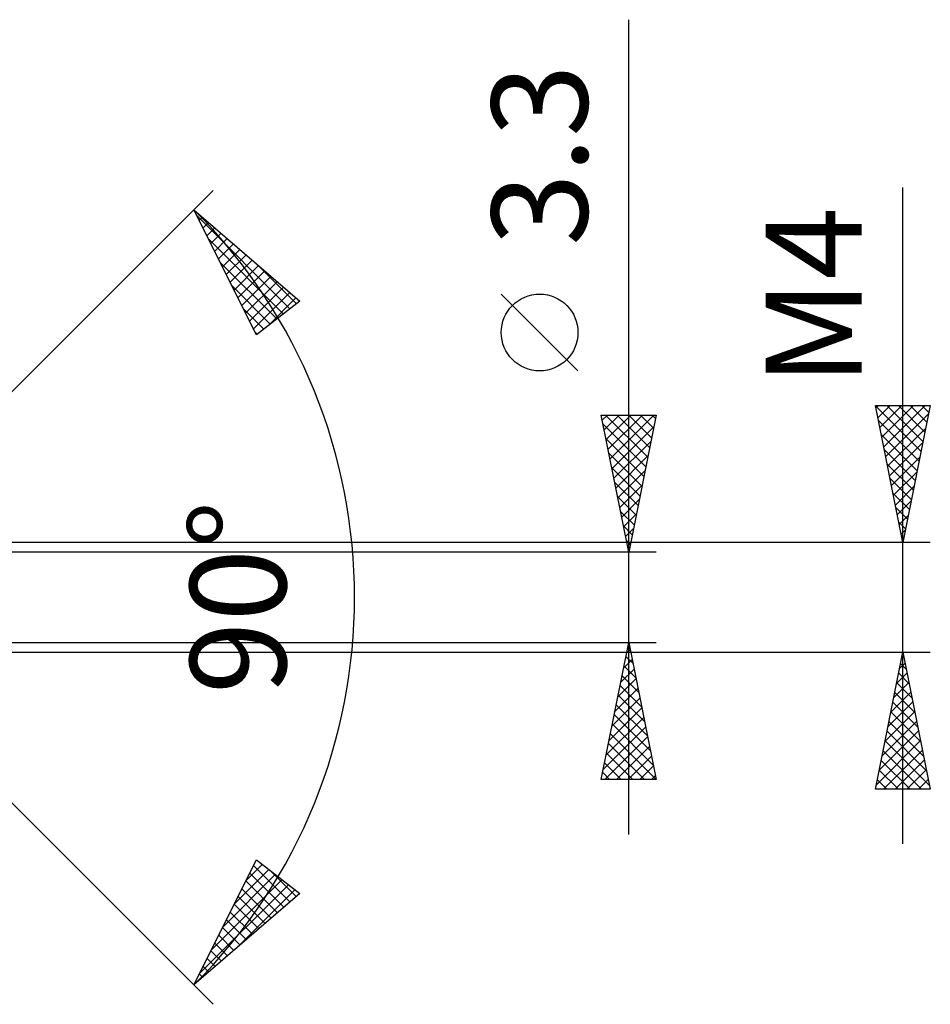
# Model space of a CAD drawing. Units: millimetres. Extents: x -56 to 67, y -45 to 37.
# Drawn here: x 33 to 67, y -15 to 21 of the extents above; entities that cross this region are included whole.
import ezdxf
from ezdxf.enums import TextEntityAlignment as Align

# ---------------------------------------------------------------- set-up
doc = ezdxf.new("R2010")
doc.units = ezdxf.units.MM
doc.header["$LTSCALE"] = 4.9
doc.layers.add('2', color=7, linetype='CONTINUOUS')
doc.styles.get("Standard").update_dxf_attribs({"font": 'Monospac821 BT'})

msp = doc.modelspace()

# ---------------------------------------------------------------- linework, layer by layer
at = {"layer": '2', "color": 7, "linetype": 'CONTINUOUS', "lineweight": 25}
for p, q in [((55.712, -8.65), (55.712, 21.075)), ((25.712, 0), (40.561, 14.849)), ((65.712, -9), (65.712, 14.95)), ((39.854, 14.142), (43.71, 10.806)), ((42.13, 9.579), (39.854, 14.142)), ((39.904, 14.043), (39.934, 14.073)), ((39.968, 13.913), (43.353, 10.529)), ((40.045, 13.76), (40.161, 13.876)), ((40.186, 13.477), (40.389, 13.679)), ((40.327, 13.193), (40.616, 13.483)), ((40.391, 13.067), (43.114, 10.343)), ((40.468, 12.91), (40.844, 13.286)), ((40.61, 12.627), (41.071, 13.089)), ((40.751, 12.344), (41.299, 12.892)), ((40.892, 12.061), (41.526, 12.695)), ((40.813, 12.22), (42.875, 10.158)), ((41.033, 11.778), (41.754, 12.498)), ((41.174, 11.495), (41.981, 12.302)), ((41.316, 11.212), (42.208, 12.105)), ((41.457, 10.929), (42.436, 11.908)), ((42.153, 12.153), (43.592, 10.714)), ((41.598, 10.646), (42.663, 11.711)), ((41.739, 10.363), (42.891, 11.514)), ((41.235, 11.374), (42.636, 9.972)), ((41.88, 10.08), (43.118, 11.318)), ((42.022, 9.797), (43.346, 11.121)), ((43.71, 10.806), (42.13, 9.579)), ((42.57, 9.921), (43.573, 10.924)), ((53.862, 8.262), (51.062, 11.062)), ((41.657, 10.527), (42.398, 9.787)), ((42.079, 9.681), (42.159, 9.601)), ((65.712, 2), (64.712, 7)), ((64.712, 7), (66.712, 7)), ((64.715, 6.986), (66.377, 5.324)), ((64.731, 6.903), (64.828, 7)), ((64.802, 6.55), (65.252, 7)), ((64.873, 6.196), (65.676, 7)), ((64.943, 5.843), (66.101, 7)), ((65.014, 5.489), (66.525, 7)), ((65.125, 7), (66.447, 5.677)), ((65.549, 7), (66.518, 6.031)), ((66.712, 7), (65.712, 2)), ((65.973, 7), (66.589, 6.385)), ((66.398, 7), (66.66, 6.738)), ((55.712, 1.65), (54.712, 6.65)), ((54.712, 6.65), (56.712, 6.65)), ((54.749, 6.463), (54.936, 6.65)), ((54.82, 6.11), (55.36, 6.65)), ((54.868, 6.65), (56.405, 5.114)), ((54.891, 5.756), (55.785, 6.65)), ((54.961, 5.403), (56.209, 6.65)), ((55.032, 5.049), (56.633, 6.65)), ((55.293, 6.65), (56.475, 5.467)), ((56.712, 6.65), (55.712, 1.65)), ((55.717, 6.65), (56.546, 5.821)), ((56.141, 6.65), (56.617, 6.174)), ((56.565, 6.65), (56.688, 6.528)), ((65.085, 5.136), (66.653, 6.703)), ((54.779, 6.315), (56.334, 4.76)), ((55.103, 4.696), (56.626, 6.218)), ((64.821, 6.455), (66.306, 4.97)), ((65.156, 4.782), (66.547, 6.173)), ((54.885, 5.785), (56.263, 4.406)), ((64.927, 5.925), (66.235, 4.617)), ((55.174, 4.342), (56.52, 5.688)), ((65.033, 5.395), (66.165, 4.263)), ((65.226, 4.429), (66.441, 5.643)), ((54.991, 5.254), (56.193, 4.053)), ((55.244, 3.988), (56.414, 5.158)), ((65.297, 4.075), (66.334, 5.112)), ((55.097, 4.724), (56.122, 3.699)), ((65.139, 4.864), (66.094, 3.91)), ((55.315, 3.635), (56.307, 4.627)), ((65.245, 4.334), (66.023, 3.556)), ((65.368, 3.721), (66.228, 4.582)), ((55.203, 4.194), (56.051, 3.346)), ((55.386, 3.281), (56.201, 4.097)), ((65.438, 3.368), (66.122, 4.052)), ((55.309, 3.663), (55.98, 2.992)), ((65.351, 3.804), (65.953, 3.203)), ((55.456, 2.928), (56.095, 3.567)), ((65.457, 3.273), (65.882, 2.849)), ((65.509, 3.014), (66.016, 3.521)), ((55.415, 3.133), (55.91, 2.639)), ((55.527, 2.574), (55.989, 3.036)), ((65.58, 2.661), (65.91, 2.991)), ((55.521, 2.603), (55.839, 2.285)), ((65.563, 2.743), (65.811, 2.495)), ((55.598, 2.221), (55.883, 2.506)), ((65.651, 2.307), (65.804, 2.461)), ((65.669, 2.213), (65.74, 2.142)), ((66.712, 2), (23.012, 2)), ((55.628, 2.072), (55.768, 1.932)), ((55.669, 1.867), (55.777, 1.976)), ((56.712, 1.65), (25.712, 1.65)), ((25.712, 0), (40.561, -14.849)), ((25.712, -1.65), (56.712, -1.65)), ((54.712, -6.65), (55.712, -1.65)), ((55.712, -1.65), (56.712, -6.65)), ((23.012, -2), (66.712, -2)), ((55.611, -2.154), (55.863, -2.406)), ((55.634, -2.039), (55.764, -1.91)), ((55.682, -1.8), (55.757, -1.876)), ((64.712, -7), (65.712, -2)), ((65.698, -2.069), (65.721, -2.046)), ((65.7, -2.06), (65.73, -2.09)), ((65.712, -2), (66.712, -7)), ((55.528, -2.57), (55.835, -2.263)), ((55.541, -2.507), (55.969, -2.936)), ((65.592, -2.599), (65.792, -2.399)), ((65.629, -2.414), (65.836, -2.621)), ((55.422, -3.1), (55.905, -2.617)), ((55.47, -2.861), (56.075, -3.467)), ((65.486, -3.129), (65.863, -2.753)), ((65.559, -2.767), (65.942, -3.151)), ((55.316, -3.63), (55.976, -2.97)), ((55.399, -3.215), (56.181, -3.997)), ((65.38, -3.66), (65.933, -3.106)), ((65.488, -3.121), (66.048, -3.681)), ((55.21, -4.161), (56.047, -3.324)), ((55.328, -3.568), (56.287, -4.527)), ((65.274, -4.19), (66.004, -3.46)), ((65.417, -3.475), (66.154, -4.212)), ((55.104, -4.691), (56.117, -3.677)), ((55.258, -3.922), (56.394, -5.058)), ((65.168, -4.72), (66.075, -3.814)), ((65.346, -3.828), (66.26, -4.742)), ((54.998, -5.221), (56.188, -4.031)), ((55.187, -4.275), (56.5, -5.588)), ((65.062, -5.251), (66.145, -4.167)), ((65.276, -4.182), (66.366, -5.272)), ((54.892, -5.752), (56.259, -4.384)), ((55.116, -4.629), (56.606, -6.118)), ((64.956, -5.781), (66.216, -4.521)), ((65.205, -4.535), (66.473, -5.803)), ((54.786, -6.282), (56.33, -4.738)), ((55.046, -4.982), (56.712, -6.649)), ((64.85, -6.311), (66.287, -4.874)), ((65.134, -4.889), (66.579, -6.333)), ((54.842, -6.65), (56.4, -5.092)), ((54.975, -5.336), (56.289, -6.65)), ((64.744, -6.842), (66.358, -5.228)), ((65.064, -5.242), (66.685, -6.863)), ((54.904, -5.689), (55.865, -6.65)), ((55.266, -6.65), (56.471, -5.445)), ((64.993, -5.596), (66.397, -7)), ((65.01, -7), (66.428, -5.581)), ((54.833, -6.043), (55.44, -6.65)), ((55.69, -6.65), (56.542, -5.799)), ((64.922, -5.949), (65.973, -7)), ((65.434, -7), (66.499, -5.935)), ((54.763, -6.397), (55.016, -6.65)), ((56.115, -6.65), (56.612, -6.152)), ((64.851, -6.303), (65.548, -7)), ((65.858, -7), (66.57, -6.288)), ((56.712, -6.65), (54.712, -6.65)), ((56.539, -6.65), (56.683, -6.506)), ((64.781, -6.657), (65.124, -7)), ((66.282, -7), (66.64, -6.642)), ((66.712, -7), (64.712, -7)), ((66.707, -7), (66.711, -6.996)), ((39.854, -14.142), (42.13, -9.579)), ((42.13, -9.579), (43.71, -10.806)), ((41.328, -11.186), (42.584, -9.931)), ((41.751, -10.34), (42.345, -9.746)), ((42.028, -9.784), (43.356, -11.112)), ((42.655, -9.987), (43.583, -10.915)), ((40.484, -12.879), (43.061, -10.302)), ((40.906, -12.033), (42.822, -10.117)), ((41.746, -10.35), (42.901, -11.506)), ((41.887, -10.067), (43.129, -11.309)), ((40.062, -13.726), (43.3, -10.487)), ((41.455, -12.757), (43.539, -10.673)), ((41.604, -10.633), (42.674, -11.702)), ((43.71, -10.806), (39.854, -14.142)), ((41.463, -10.916), (42.446, -11.899)), ((41.181, -11.482), (41.991, -12.293)), ((41.322, -11.199), (42.219, -12.096)), ((41.04, -11.765), (41.764, -12.49)), ((40.898, -12.048), (41.536, -12.686)), ((40.757, -12.332), (41.309, -12.883)), ((40.475, -12.898), (40.854, -13.277)), ((40.616, -12.615), (41.081, -13.08)), ((40.334, -13.181), (40.627, -13.474)), ((40.192, -13.464), (40.399, -13.671)), ((40.051, -13.747), (40.172, -13.867)), ((39.91, -14.03), (39.944, -14.064))]:
    msp.add_line(p, q, dxfattribs=at)
msp.add_circle((52.462, 9.662), 1.4, dxfattribs=at)
msp.add_arc((25.712, 0), 20, 315, 45, dxfattribs=at)

# ---------------------------------------------------------------- texts
for s, p in [('3.3', (54.212, 16.137)), ('M4', (64.212, 10.975)), ('90°', (43.212, 0))]:
    msp.add_text(s, height=3.5, rotation=90, dxfattribs=at).set_placement(p, align=Align.CENTER)

doc.saveas('drawing.dxf')
